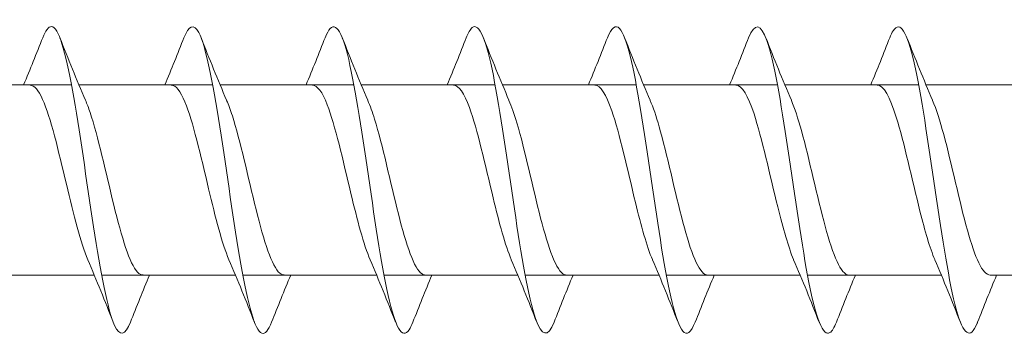
# Model space of a CAD drawing. Units: millimetres. Extents: x 1554 to 2261, y 1627 to 2648.
# Drawn here: x 1856 to 1888, y 1665 to 1676 of the extents above; entities that cross this region are included whole.
import ezdxf

# ---------------------------------------------------------------- set-up
doc = ezdxf.new("R2010")
doc.units = ezdxf.units.MM
doc.layers.get('0').update_dxf_attribs({"lineweight": 5})

msp = doc.modelspace()

# ---------------------------------------------------------------- linework, layer by layer
for p, q in [((1852.99, 1673.665), (1857.351, 1673.665)), ((1857.59, 1673.665), (1861.951, 1673.665)), ((1862.19, 1673.665), (1866.551, 1673.665)), ((1866.79, 1673.665), (1871.151, 1673.665)), ((1871.39, 1673.665), (1875.751, 1673.665)), ((1875.99, 1673.665), (1880.351, 1673.665)), ((1880.59, 1673.665), (1884.951, 1673.665)), ((1885.19, 1673.665), (1889.551, 1673.665)), ((1853.73, 1667.465), (1858.09, 1667.465)), ((1858.33, 1667.465), (1862.69, 1667.465)), ((1862.93, 1667.465), (1867.29, 1667.465)), ((1867.53, 1667.465), (1871.89, 1667.465)), ((1872.13, 1667.465), (1876.49, 1667.465)), ((1876.73, 1667.465), (1881.09, 1667.465)), ((1881.33, 1667.465), (1885.69, 1667.465)), ((1887.282, 1667.465), (1890.29, 1667.465))]:
    msp.add_line(p, q)
for points, knots in [([(1859.27, 1665.931), (1859.098, 1665.499), (1858.925, 1665.45), (1858.753, 1665.826), (1858.524, 1666.323), (1858.296, 1667.554), (1858.067, 1669.04), (1857.839, 1670.526), (1857.61, 1672.232), (1857.382, 1673.496), (1857.153, 1674.761), (1856.925, 1675.552), (1856.696, 1675.565), (1856.601, 1675.57), (1856.506, 1675.439), (1856.41, 1675.195)], [346.695211, 346.695211, 346.695211, 346.695211, 347.402159, 347.402159, 347.402159, 348.338553, 348.338553, 348.338553, 349.274947, 349.274947, 349.274947, 350.211341, 350.211341, 350.211341, 350.601767, 350.601767, 350.601767, 350.601767]), ([(1863.87, 1665.935), (1863.764, 1665.664), (1863.658, 1665.533), (1863.552, 1665.572), (1863.323, 1665.654), (1863.095, 1666.514), (1862.866, 1667.818), (1862.638, 1669.123), (1862.409, 1670.839), (1862.18, 1672.302), (1861.952, 1673.766), (1861.723, 1674.94), (1861.495, 1675.371), (1861.333, 1675.675), (1861.172, 1675.602), (1861.01, 1675.197)], [340.412026, 340.412026, 340.412026, 340.412026, 340.847401, 340.847401, 340.847401, 341.783795, 341.783795, 341.783795, 342.720189, 342.720189, 342.720189, 343.656583, 343.656583, 343.656583, 344.318581, 344.318581, 344.318581, 344.318581]), ([(1868.47, 1665.929), (1868.43, 1665.825), (1868.39, 1665.743), (1868.35, 1665.684), (1868.122, 1665.345), (1867.893, 1665.772), (1867.665, 1666.798), (1867.436, 1667.825), (1867.208, 1669.426), (1866.979, 1670.981), (1866.751, 1672.536), (1866.522, 1674.007), (1866.294, 1674.825), (1866.066, 1675.639), (1865.838, 1675.784), (1865.61, 1675.204)], [334.128841, 334.128841, 334.128841, 334.128841, 334.292643, 334.292643, 334.292643, 335.229037, 335.229037, 335.229037, 336.165431, 336.165431, 336.165431, 337.101825, 337.101825, 337.101825, 338.035396, 338.035396, 338.035396, 338.035396]), ([(1873.07, 1665.928), (1872.868, 1665.42), (1872.666, 1665.458), (1872.464, 1666.054), (1872.235, 1666.728), (1872.007, 1668.096), (1871.778, 1669.629), (1871.55, 1671.162), (1871.321, 1672.822), (1871.093, 1673.966), (1870.864, 1675.11), (1870.636, 1675.71), (1870.407, 1675.533), (1870.341, 1675.482), (1870.276, 1675.367), (1870.21, 1675.198)], [327.845656, 327.845656, 327.845656, 327.845656, 328.67428, 328.67428, 328.67428, 329.610674, 329.610674, 329.610674, 330.547067, 330.547067, 330.547067, 331.483461, 331.483461, 331.483461, 331.752211, 331.752211, 331.752211, 331.752211]), ([(1877.67, 1665.935), (1877.534, 1665.591), (1877.398, 1665.48), (1877.262, 1665.641), (1877.034, 1665.912), (1876.805, 1666.947), (1876.577, 1668.346), (1876.348, 1669.744), (1876.12, 1671.472), (1875.891, 1672.858), (1875.663, 1674.245), (1875.434, 1675.257), (1875.206, 1675.503), (1875.074, 1675.644), (1874.942, 1675.528), (1874.81, 1675.195)], [321.56247, 321.56247, 321.56247, 321.56247, 322.119522, 322.119522, 322.119522, 323.055916, 323.055916, 323.055916, 323.99231, 323.99231, 323.99231, 324.928704, 324.928704, 324.928704, 325.469025, 325.469025, 325.469025, 325.469025]), ([(1882.27, 1665.932), (1882.201, 1665.752), (1882.131, 1665.634), (1882.061, 1665.588), (1881.833, 1665.437), (1881.604, 1666.064), (1881.376, 1667.225), (1881.147, 1668.387), (1880.919, 1670.055), (1880.69, 1671.583), (1880.462, 1673.111), (1880.233, 1674.461), (1880.005, 1675.111), (1879.807, 1675.674), (1879.608, 1675.699), (1879.41, 1675.201)], [315.279285, 315.279285, 315.279285, 315.279285, 315.564764, 315.564764, 315.564764, 316.501158, 316.501158, 316.501158, 317.437552, 317.437552, 317.437552, 318.373946, 318.373946, 318.373946, 319.18584, 319.18584, 319.18584, 319.18584]), ([(1886.87, 1665.926), (1886.867, 1665.917), (1886.864, 1665.909), (1886.86, 1665.901), (1886.632, 1665.338), (1886.403, 1665.51), (1886.175, 1666.349), (1885.946, 1667.189), (1885.718, 1668.675), (1885.489, 1670.232), (1885.261, 1671.789), (1885.032, 1673.379), (1884.803, 1674.386), (1884.575, 1675.392), (1884.346, 1675.791), (1884.118, 1675.427), (1884.082, 1675.37), (1884.046, 1675.294), (1884.01, 1675.201)], [308.9961, 308.9961, 308.9961, 308.9961, 309.010006, 309.010006, 309.010006, 309.9464, 309.9464, 309.9464, 310.882794, 310.882794, 310.882794, 311.819188, 311.819188, 311.819188, 312.755582, 312.755582, 312.755582, 312.902655, 312.902655, 312.902655, 312.902655]), ([(1857.877, 1667.965), (1857.645, 1668.504), (1857.414, 1669.445), (1857.182, 1670.426), (1856.924, 1671.515), (1856.667, 1672.611), (1856.409, 1673.191), (1856.272, 1673.498), (1856.136, 1673.654), (1855.999, 1673.655)], [347.653265, 347.653265, 347.653265, 347.653265, 348.60354, 348.60354, 348.60354, 349.658803, 349.658803, 349.658803, 350.219285, 350.219285, 350.219285, 350.219285]), ([(1862.477, 1667.966), (1862.257, 1668.478), (1862.037, 1669.348), (1861.817, 1670.276), (1861.56, 1671.362), (1861.302, 1672.484), (1861.045, 1673.108), (1860.896, 1673.468), (1860.747, 1673.653), (1860.599, 1673.655)], [341.37008, 341.37008, 341.37008, 341.37008, 342.271963, 342.271963, 342.271963, 343.327226, 343.327226, 343.327226, 343.9361, 343.9361, 343.9361, 343.9361]), ([(1867.077, 1667.967), (1866.869, 1668.452), (1866.661, 1669.254), (1866.453, 1670.127), (1866.195, 1671.206), (1865.937, 1672.353), (1865.68, 1673.019), (1865.52, 1673.434), (1865.359, 1673.652), (1865.199, 1673.656)], [335.086895, 335.086895, 335.086895, 335.086895, 335.940385, 335.940385, 335.940385, 336.995648, 336.995648, 336.995648, 337.652915, 337.652915, 337.652915, 337.652915]), ([(1871.677, 1667.968), (1871.481, 1668.426), (1871.284, 1669.162), (1871.088, 1669.979), (1870.83, 1671.05), (1870.573, 1672.217), (1870.315, 1672.924), (1870.143, 1673.397), (1869.971, 1673.652), (1869.799, 1673.657)], [328.80371, 328.80371, 328.80371, 328.80371, 329.608808, 329.608808, 329.608808, 330.664071, 330.664071, 330.664071, 331.369729, 331.369729, 331.369729, 331.369729]), ([(1876.277, 1667.969), (1876.093, 1668.399), (1875.908, 1669.073), (1875.723, 1669.832), (1875.466, 1670.892), (1875.208, 1672.078), (1874.951, 1672.824), (1874.767, 1673.358), (1874.583, 1673.652), (1874.399, 1673.658)], [322.520524, 322.520524, 322.520524, 322.520524, 323.27723, 323.27723, 323.27723, 324.332493, 324.332493, 324.332493, 325.086544, 325.086544, 325.086544, 325.086544]), ([(1880.877, 1667.97), (1880.705, 1668.372), (1880.532, 1668.986), (1880.359, 1669.688), (1880.101, 1670.733), (1879.844, 1671.935), (1879.586, 1672.719), (1879.39, 1673.315), (1879.195, 1673.652), (1878.999, 1673.66)], [316.237339, 316.237339, 316.237339, 316.237339, 316.945652, 316.945652, 316.945652, 318.000915, 318.000915, 318.000915, 318.803359, 318.803359, 318.803359, 318.803359]), ([(1885.477, 1667.971), (1885.316, 1668.345), (1885.155, 1668.901), (1884.994, 1669.545), (1884.737, 1670.574), (1884.479, 1671.789), (1884.222, 1672.609), (1884.014, 1673.27), (1883.806, 1673.653), (1883.599, 1673.661)], [309.954154, 309.954154, 309.954154, 309.954154, 310.614075, 310.614075, 310.614075, 311.669338, 311.669338, 311.669338, 312.520174, 312.520174, 312.520174, 312.520174]), ([(1859.682, 1667.47), (1859.621, 1667.468), (1859.56, 1667.497), (1859.499, 1667.561), (1859.242, 1667.83), (1858.984, 1668.697), (1858.727, 1669.749), (1858.469, 1670.801), (1858.212, 1671.996), (1857.954, 1672.765), (1857.904, 1672.915), (1857.854, 1673.048), (1857.803, 1673.162)], [347.077693, 347.077693, 347.077693, 347.077693, 347.326924, 347.326924, 347.326924, 348.382186, 348.382186, 348.382186, 349.437449, 349.437449, 349.437449, 349.643713, 349.643713, 349.643713, 349.643713]), ([(1864.282, 1667.468), (1864.233, 1667.467), (1864.184, 1667.486), (1864.135, 1667.527), (1863.877, 1667.745), (1863.62, 1668.568), (1863.362, 1669.605), (1863.105, 1670.642), (1862.847, 1671.852), (1862.59, 1672.656), (1862.528, 1672.851), (1862.465, 1673.019), (1862.403, 1673.16)], [340.794507, 340.794507, 340.794507, 340.794507, 340.995346, 340.995346, 340.995346, 342.050609, 342.050609, 342.050609, 343.105872, 343.105872, 343.105872, 343.360527, 343.360527, 343.360527, 343.360527]), ([(1868.882, 1667.467), (1868.845, 1667.466), (1868.807, 1667.477), (1868.77, 1667.501), (1868.513, 1667.666), (1868.255, 1668.444), (1867.998, 1669.464), (1867.74, 1670.483), (1867.483, 1671.704), (1867.225, 1672.543), (1867.151, 1672.784), (1867.077, 1672.991), (1867.003, 1673.159)], [334.511322, 334.511322, 334.511322, 334.511322, 334.663768, 334.663768, 334.663768, 335.719031, 335.719031, 335.719031, 336.774294, 336.774294, 336.774294, 337.077342, 337.077342, 337.077342, 337.077342]), ([(1873.482, 1667.466), (1873.456, 1667.465), (1873.431, 1667.47), (1873.406, 1667.482), (1873.148, 1667.595), (1872.891, 1668.326), (1872.633, 1669.325), (1872.376, 1670.324), (1872.118, 1671.553), (1871.861, 1672.426), (1871.775, 1672.716), (1871.689, 1672.963), (1871.603, 1673.158)], [328.228137, 328.228137, 328.228137, 328.228137, 328.332191, 328.332191, 328.332191, 329.387454, 329.387454, 329.387454, 330.442717, 330.442717, 330.442717, 330.794157, 330.794157, 330.794157, 330.794157]), ([(1878.082, 1667.465), (1878.068, 1667.465), (1878.055, 1667.466), (1878.041, 1667.47), (1877.784, 1667.53), (1877.526, 1668.212), (1877.269, 1669.189), (1877.011, 1670.166), (1876.753, 1671.401), (1876.496, 1672.303), (1876.398, 1672.645), (1876.301, 1672.935), (1876.203, 1673.158)], [321.944952, 321.944952, 321.944952, 321.944952, 322.000613, 322.000613, 322.000613, 323.055876, 323.055876, 323.055876, 324.111139, 324.111139, 324.111139, 324.510971, 324.510971, 324.510971, 324.510971]), ([(1882.682, 1667.465), (1882.68, 1667.465), (1882.678, 1667.465), (1882.677, 1667.465), (1882.419, 1667.473), (1882.161, 1668.104), (1881.904, 1669.056), (1881.646, 1670.009), (1881.389, 1671.246), (1881.131, 1672.177), (1881.022, 1672.573), (1880.913, 1672.907), (1880.803, 1673.157)], [315.661766, 315.661766, 315.661766, 315.661766, 315.669036, 315.669036, 315.669036, 316.724299, 316.724299, 316.724299, 317.779562, 317.779562, 317.779562, 318.227786, 318.227786, 318.227786, 318.227786]), ([(1887.282, 1667.465), (1887.034, 1667.468), (1886.787, 1668.037), (1886.539, 1668.927), (1886.282, 1669.853), (1886.024, 1671.09), (1885.767, 1672.047), (1885.646, 1672.498), (1885.524, 1672.878), (1885.403, 1673.157)], [309.378581, 309.378581, 309.378581, 309.378581, 310.392721, 310.392721, 310.392721, 311.447984, 311.447984, 311.447984, 311.944601, 311.944601, 311.944601, 311.944601])]:
    msp.add_open_spline(points, degree=3, knots=knots)
for points in [[(1855.79, 1673.665), (1856.003, 1674.173), (1856.208, 1674.688), (1856.41, 1675.204)], [(1856.97, 1675.204), (1857.239, 1674.519), (1857.513, 1673.835), (1857.803, 1673.165)], [(1860.39, 1673.665), (1860.603, 1674.173), (1860.808, 1674.688), (1861.01, 1675.204)], [(1861.57, 1675.204), (1861.839, 1674.519), (1862.113, 1673.835), (1862.403, 1673.165)], [(1864.99, 1673.665), (1865.203, 1674.173), (1865.408, 1674.688), (1865.61, 1675.204)], [(1866.17, 1675.204), (1866.439, 1674.519), (1866.713, 1673.835), (1867.003, 1673.165)], [(1869.59, 1673.665), (1869.803, 1674.173), (1870.008, 1674.688), (1870.21, 1675.204)], [(1870.77, 1675.204), (1871.039, 1674.519), (1871.313, 1673.835), (1871.603, 1673.165)], [(1874.19, 1673.665), (1874.403, 1674.173), (1874.608, 1674.688), (1874.81, 1675.204)], [(1875.37, 1675.204), (1875.639, 1674.519), (1875.913, 1673.835), (1876.203, 1673.165)], [(1878.79, 1673.665), (1879.003, 1674.173), (1879.208, 1674.688), (1879.41, 1675.204)], [(1879.97, 1675.204), (1880.239, 1674.519), (1880.513, 1673.835), (1880.803, 1673.165)], [(1883.39, 1673.665), (1883.603, 1674.173), (1883.808, 1674.688), (1884.01, 1675.204)], [(1884.57, 1675.204), (1884.839, 1674.519), (1885.113, 1673.835), (1885.403, 1673.165)], [(1858.71, 1665.926), (1858.442, 1666.611), (1858.168, 1667.295), (1857.877, 1667.964)], [(1863.31, 1665.926), (1863.042, 1666.611), (1862.768, 1667.295), (1862.477, 1667.964)], [(1867.91, 1665.926), (1867.642, 1666.611), (1867.368, 1667.295), (1867.077, 1667.964)], [(1872.51, 1665.926), (1872.242, 1666.611), (1871.968, 1667.295), (1871.677, 1667.964)], [(1877.11, 1665.926), (1876.842, 1666.611), (1876.568, 1667.295), (1876.277, 1667.964)], [(1881.71, 1665.926), (1881.442, 1666.611), (1881.168, 1667.295), (1880.877, 1667.964)], [(1886.31, 1665.926), (1886.042, 1666.611), (1885.768, 1667.295), (1885.477, 1667.964)], [(1859.89, 1667.465), (1859.678, 1666.956), (1859.472, 1666.441), (1859.27, 1665.926)], [(1864.49, 1667.465), (1864.278, 1666.956), (1864.072, 1666.441), (1863.87, 1665.926)], [(1869.09, 1667.465), (1868.878, 1666.956), (1868.672, 1666.441), (1868.47, 1665.926)], [(1873.69, 1667.465), (1873.478, 1666.956), (1873.272, 1666.441), (1873.07, 1665.926)], [(1878.29, 1667.465), (1878.078, 1666.956), (1877.872, 1666.441), (1877.67, 1665.926)], [(1882.89, 1667.465), (1882.678, 1666.956), (1882.472, 1666.441), (1882.27, 1665.926)], [(1887.49, 1667.465), (1887.278, 1666.956), (1887.072, 1666.441), (1886.87, 1665.926)]]:
    msp.add_open_spline(points, degree=3)

doc.saveas('drawing.dxf')
